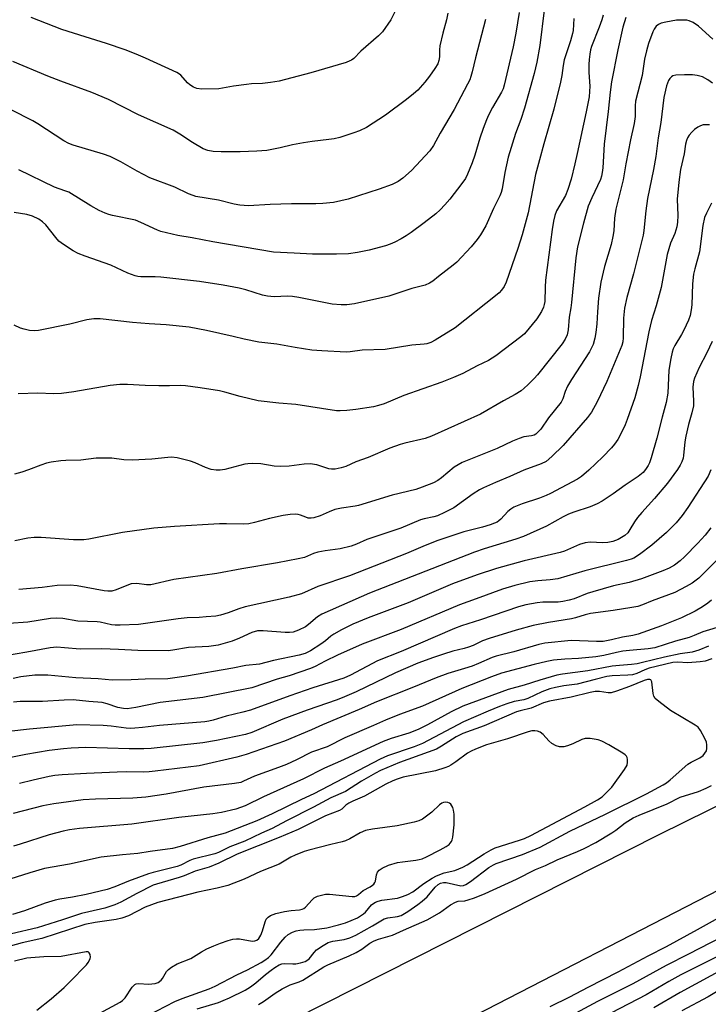
# Model space of a CAD drawing. Units: inches. Extents: x 1321763 to 1327764, y 537446 to 541447.
# Drawn here: x 1323163 to 1323367, y 538929 to 539221 of the extents above; entities that cross this region are included whole.
import ezdxf

# ---------------------------------------------------------------- set-up
doc = ezdxf.new("R2010")
doc.units = ezdxf.units.IN
doc.header["$MEASUREMENT"] = 0
doc.layers.add('TRANS-Road', color=130, linetype='Continuous')
doc.layers.add('Undefined', color=1, linetype='Continuous')

msp = doc.modelspace()

# ---------------------------------------------------------------- linework, layer by layer
at = {"layer": 'TRANS-Road'}
for points in [[(1323136.41, 538869.86), (1323352.86, 538979.28), (1323448.59, 539026.5)], [(1323383.94, 538969.75), (1323179.93, 538864.64)]]:
    msp.add_lwpolyline(points, dxfattribs=at)
at = {"layer": 'Undefined'}
for points, elevation in [([(1323318.85, 539223.59), (1323317.57, 539213.16), (1323316.66, 539208.25), (1323315.85, 539204.9), (1323313.04, 539194.56), (1323311.95, 539191.2), (1323310.39, 539187.1), (1323308.17, 539180.06), (1323307.21, 539175.55), (1323306.39, 539170.66), (1323306.13, 539169.61), (1323305.72, 539168.62), (1323303.82, 539164.88), (1323301.53, 539159.72), (1323299.99, 539157.07), (1323299.02, 539155.69), (1323297.23, 539153.5), (1323292.99, 539148.97), (1323291.9, 539148.04), (1323287.54, 539144.73), (1323285.85, 539143.32), (1323284.89, 539142.68), (1323283.57, 539142.16), (1323279.68, 539141.17), (1323272.87, 539138.86), (1323262.69, 539136.6), (1323260.42, 539136.27), (1323258.72, 539136.26), (1323256.07, 539136.52), (1323246.18, 539138.49), (1323244.32, 539138.8), (1323242.85, 539138.86), (1323238.82, 539138.7), (1323236.89, 539138.85), (1323235.38, 539139.2), (1323230.51, 539140.74), (1323228.54, 539141.25), (1323223.77, 539142.09), (1323216.76, 539143.2), (1323205.28, 539144.45), (1323203.61, 539144.56), (1323199.35, 539144.61), (1323198.49, 539144.68), (1323197.65, 539144.86), (1323195.48, 539145.67), (1323190.49, 539148.07), (1323182.89, 539150.67), (1323180.83, 539151.53), (1323179.33, 539152.28), (1323176.46, 539154.15), (1323175.11, 539155.19), (1323174.17, 539156.23), (1323171.22, 539159.98), (1323170.26, 539160.92), (1323169.15, 539161.69), (1323167.26, 539162.58), (1323165.57, 539163.11), (1323161.85, 539163.63)], 326), ([(1323311.46, 539222.95), (1323310.44, 539216.84), (1323309.62, 539212.74), (1323307.01, 539201.37), (1323306.67, 539200.29), (1323306.24, 539199.33), (1323303.57, 539194.82), (1323302.35, 539192.47), (1323301.76, 539191.17), (1323300.73, 539188.57), (1323299.76, 539185.73), (1323298.3, 539180.67), (1323297.53, 539178.34), (1323296.17, 539175.04), (1323295.49, 539173.74), (1323294.47, 539172.29), (1323290.85, 539167.61), (1323289.43, 539165.91), (1323288.03, 539164.44), (1323286.74, 539163.25), (1323283.34, 539160.58), (1323279.45, 539157.69), (1323278.01, 539156.71), (1323276.48, 539155.82), (1323274.59, 539154.91), (1323273.22, 539154.31), (1323271.82, 539153.82), (1323266.96, 539152.5), (1323263.53, 539151.8), (1323260.88, 539151.44), (1323257.36, 539151.3), (1323250.22, 539151.35), (1323244.79, 539151.56), (1323238.63, 539151.92), (1323220.68, 539154.95), (1323214.58, 539156.16), (1323210.36, 539156.87), (1323205.34, 539158.07), (1323204.3, 539158.47), (1323199.36, 539160.72), (1323197.76, 539161.34), (1323191.01, 539162.77), (1323189.9, 539163.09), (1323188.86, 539163.49), (1323187.07, 539164.3), (1323184.56, 539165.65), (1323178.08, 539169.65), (1323177.17, 539170.03), (1323175.14, 539170.65), (1323173.82, 539171.16), (1323163.21, 539176.34)], 328), ([(1323274.69, 539223.36), (1323273.38, 539220.77), (1323270.92, 539217.2), (1323269.75, 539215.98), (1323264.54, 539211.5), (1323262.43, 539209.3), (1323261.79, 539208.81), (1323261.29, 539208.56), (1323260.18, 539208.16), (1323249.72, 539205.08), (1323240.39, 539202.61), (1323237.76, 539202.16), (1323235.41, 539201.9), (1323232.12, 539201.78), (1323230.63, 539201.63), (1323226.8, 539201.08), (1323222.44, 539200.3), (1323217.44, 539200.23), (1323216.01, 539200.37), (1323215, 539200.76), (1323213.85, 539201.49), (1323213.22, 539202.1), (1323211.25, 539204.32), (1323210.81, 539204.7), (1323210.08, 539205.17), (1323200.75, 539209.43), (1323198.01, 539210.6), (1323194.71, 539211.84), (1323189.24, 539213.74), (1323182.89, 539215.69), (1323175.96, 539217.93), (1323166.92, 539221.48)], 334), ([(1323301.44, 539220.85), (1323298.48, 539209.52), (1323297.54, 539205.36), (1323297.16, 539204), (1323296.78, 539202.94), (1323296.17, 539201.65), (1323292.22, 539194.21), (1323287.99, 539187.14), (1323286.03, 539183.54), (1323284.96, 539181.96), (1323279.51, 539176.06), (1323276.93, 539173.79), (1323275.56, 539172.84), (1323273.83, 539171.99), (1323269.95, 539170.59), (1323260.81, 539167.66), (1323256.45, 539166.64), (1323253.27, 539166.35), (1323251.24, 539166.27), (1323243.98, 539166.27), (1323237.72, 539166.03), (1323231.27, 539165.66), (1323228.73, 539165.81), (1323227.06, 539166.09), (1323222.35, 539167.36), (1323215.69, 539168.43), (1323214.85, 539168.65), (1323213.5, 539169.17), (1323209.41, 539171.13), (1323202.01, 539173.98), (1323198.29, 539175.9), (1323193.47, 539178.66), (1323190.27, 539180.22), (1323188.31, 539180.9), (1323179.3, 539183.59), (1323178.01, 539184.06), (1323176.53, 539184.91), (1323168.87, 539189.97), (1323167.38, 539190.86), (1323160.93, 539194.07)], 330), ([(1323290.35, 539222.7), (1323289.95, 539220.8), (1323288.87, 539216.85), (1323287.96, 539213.07), (1323287.84, 539211.89), (1323287.83, 539209.8), (1323287.68, 539208.73), (1323287.31, 539207.73), (1323286.44, 539206.29), (1323284.87, 539204.04), (1323283.48, 539202.3), (1323281.41, 539199.96), (1323280.15, 539198.78), (1323278.08, 539197.14), (1323271.85, 539192.54), (1323266.17, 539188.84), (1323264.1, 539187.85), (1323262.49, 539187.23), (1323258.33, 539185.92), (1323256.68, 539185.5), (1323255.02, 539185.25), (1323250.11, 539184.71), (1323247.51, 539184.29), (1323244.34, 539183.71), (1323240.66, 539182.78), (1323236.73, 539182.04), (1323233.78, 539181.81), (1323228.82, 539181.65), (1323223.2, 539181.62), (1323220.81, 539181.69), (1323219.18, 539182), (1323217.87, 539182.49), (1323214.64, 539184.42), (1323210.97, 539186.92), (1323208.94, 539188.07), (1323198.66, 539192.56), (1323189.75, 539197.16), (1323184.88, 539199.23), (1323175.64, 539202.57), (1323171.86, 539204.08), (1323161.48, 539208.46)], 332), ([(1323327.66, 539221.15), (1323327.43, 539217.61), (1323327.27, 539216.67), (1323326.65, 539214.5), (1323324.79, 539208.92), (1323324.49, 539207.22), (1323324.11, 539204.26), (1323323.66, 539202.25), (1323321.65, 539194.24), (1323318.73, 539184.02), (1323317.49, 539179.22), (1323316.25, 539174.97), (1323314.14, 539163.57), (1323312.36, 539157.01), (1323311.08, 539152.97), (1323307.54, 539143.01), (1323306.96, 539141.72), (1323306.23, 539140.63), (1323305.47, 539139.85), (1323304.42, 539138.95), (1323292.5, 539129.48), (1323286.55, 539125.78), (1323285.23, 539125.13), (1323284.11, 539124.75), (1323283.27, 539124.62), (1323279.68, 539124.37), (1323271.77, 539123.04), (1323264.9, 539122.85), (1323261.34, 539122.33), (1323260.23, 539122.26), (1323253.02, 539122.62), (1323250.02, 539122.89), (1323245.07, 539123.61), (1323239.68, 539124.65), (1323234.37, 539125.27), (1323230, 539126.09), (1323226.73, 539126.95), (1323218.8, 539128.72), (1323213.72, 539129.65), (1323206.88, 539130.32), (1323201.84, 539130.65), (1323196.89, 539131.07), (1323187.3, 539132.16), (1323185.41, 539132.17), (1323183.42, 539131.89), (1323178.34, 539130.59), (1323169.06, 539128.72), (1323167.74, 539128.6), (1323166.41, 539128.69), (1323164.78, 539129.04), (1323163.71, 539129.41), (1323161.86, 539130.28)], 324), ([(1323342.98, 539221.5), (1323342.16, 539218.57), (1323340.64, 539211.87), (1323338.8, 539202.38), (1323338.34, 539199.28), (1323337.8, 539193.55), (1323336.63, 539183.92), (1323336.22, 539176.92), (1323336.06, 539175.49), (1323335.82, 539174.43), (1323335.47, 539173.4), (1323332.93, 539168.04), (1323331.88, 539165.52), (1323330.45, 539160.49), (1323328.68, 539153.51), (1323328.17, 539150.25), (1323326.94, 539137.03), (1323326.72, 539135.37), (1323326.19, 539132.65), (1323325.99, 539128.88), (1323325.69, 539127.38), (1323325.1, 539126.15), (1323324.16, 539124.73), (1323316.85, 539115.6), (1323315.83, 539114.43), (1323314, 539112.54), (1323312.94, 539111.55), (1323311.99, 539110.83), (1323310.26, 539109.72), (1323306.78, 539107.85), (1323299.96, 539103.91), (1323285.49, 539097.33), (1323283.57, 539096.66), (1323277.6, 539095.31), (1323276.2, 539094.92), (1323273.16, 539093.79), (1323266.7, 539091.07), (1323263.08, 539089.73), (1323260.06, 539088.38), (1323258.71, 539087.97), (1323256.98, 539087.64), (1323255.86, 539087.57), (1323255.07, 539087.68), (1323251.5, 539088.84), (1323249.52, 539089.14), (1323247.8, 539089.12), (1323243.26, 539088.45), (1323240.6, 539088.38), (1323238.84, 539088.47), (1323234.87, 539089.18), (1323232.53, 539089.25), (1323231.07, 539089.2), (1323230.2, 539089.1), (1323224.29, 539087.51), (1323222.83, 539087.31), (1323221.66, 539087.28), (1323220.2, 539087.54), (1323218.48, 539088.04), (1323215.45, 539089.49), (1323214.12, 539089.98), (1323210.16, 539090.95), (1323208.49, 539091.15), (1323207.35, 539091.08), (1323202.68, 539090.54), (1323196.84, 539090.3), (1323194.34, 539090.33), (1323190.8, 539090.82), (1323187.58, 539090.89), (1323186.16, 539090.81), (1323181.62, 539090.27), (1323177.17, 539090.2), (1323175.7, 539090.11), (1323172.82, 539089.69), (1323171.4, 539089.39), (1323169.71, 539088.82), (1323166.06, 539087.35), (1323164.16, 539086.71), (1323161.95, 539086.08)], 320), ([(1323368.8, 539214.99), (1323364.53, 539218.87), (1323363, 539220), (1323361.82, 539220.48), (1323361.08, 539220.62), (1323359.98, 539220.7), (1323358.04, 539220.63), (1323354.87, 539220.06), (1323353.47, 539219.73), (1323352.7, 539219.4), (1323352.05, 539218.87), (1323351.37, 539217.97), (1323350.98, 539217.17), (1323349.78, 539213.76), (1323349.14, 539211.55), (1323348.59, 539209.08), (1323347.85, 539204.3), (1323345.91, 539196.66), (1323345.8, 539195.32), (1323345.81, 539192.09), (1323345.53, 539190.04), (1323344.41, 539185.15), (1323343.01, 539178.09), (1323342.26, 539173.33), (1323340.07, 539164.68), (1323339.7, 539161.99), (1323339.44, 539158.25), (1323339.15, 539156.5), (1323338.64, 539154.2), (1323336.72, 539147.62), (1323335.57, 539143.06), (1323334.95, 539138.28), (1323334.58, 539134.22), (1323334.39, 539130.68), (1323334.12, 539128.13), (1323333.84, 539126.44), (1323333.31, 539124.56), (1323332.89, 539123.58), (1323332.27, 539122.41), (1323326.91, 539114.2), (1323325.7, 539112.23), (1323325.03, 539110.66), (1323324.39, 539108.44), (1323323.89, 539107.45), (1323320.09, 539102.8), (1323317.8, 539099.41), (1323316.99, 539098.54), (1323316.32, 539097.98), (1323315.84, 539097.71), (1323315.11, 539097.47), (1323312.81, 539097.14), (1323311.39, 539096.7), (1323309.46, 539095.88), (1323304.96, 539093.73), (1323294.56, 539089.57), (1323293.34, 539088.92), (1323292.17, 539088.15), (1323288.39, 539085), (1323287.3, 539084.19), (1323286.03, 539083.53), (1323282.74, 539082.23), (1323280.81, 539081.59), (1323273.8, 539079.84), (1323263.85, 539076.81), (1323262.87, 539076.61), (1323258.85, 539076.05), (1323256.88, 539075.65), (1323255.12, 539074.99), (1323252.51, 539073.73), (1323250.6, 539073.15), (1323249.78, 539073.04), (1323248.98, 539073.11), (1323248.22, 539073.34), (1323246.66, 539073.99), (1323245.93, 539074.17), (1323245.07, 539074.22), (1323243.6, 539074.12), (1323241.55, 539073.85), (1323237.5, 539073.02), (1323233.08, 539071.75), (1323231.33, 539071.39), (1323229.87, 539071.31), (1323224.71, 539071.4), (1323222.69, 539071.36), (1323209.34, 539070.64), (1323203.27, 539070.09), (1323193.98, 539068.8), (1323183.94, 539066.82), (1323182.53, 539066.62), (1323179.44, 539066.61), (1323169.81, 539067.33), (1323167.81, 539067.38), (1323165.93, 539067.19), (1323162.03, 539066.32)], 318), ([(1323336.3, 539222.14), (1323335.92, 539220.77), (1323335.13, 539218.58), (1323332.89, 539212.89), (1323332.58, 539211.88), (1323332.31, 539210.6), (1323332.13, 539209.01), (1323332.08, 539207.53), (1323332.11, 539205.17), (1323332.35, 539201.13), (1323332.12, 539197.98), (1323331.3, 539193.48), (1323328.65, 539181.12), (1323327.95, 539178.05), (1323326.8, 539173.56), (1323325.88, 539170.51), (1323325.11, 539168.72), (1323322.53, 539164.13), (1323322.02, 539162.78), (1323321.62, 539161.12), (1323321.19, 539158.58), (1323319.23, 539143.57), (1323319.09, 539141.56), (1323319, 539137.28), (1323318.86, 539136.44), (1323318.61, 539135.61), (1323318.02, 539134.31), (1323316.67, 539132.13), (1323312.98, 539127.73), (1323311.94, 539126.8), (1323304.55, 539121.18), (1323302.31, 539119.78), (1323298.95, 539118.18), (1323294.7, 539115.99), (1323291.97, 539114.77), (1323288.5, 539113.39), (1323277.23, 539109.47), (1323271.42, 539106.98), (1323269.73, 539106.42), (1323268.29, 539106.1), (1323263.03, 539105.26), (1323260.43, 539104.95), (1323258.44, 539104.85), (1323257.28, 539104.92), (1323245.3, 539106.72), (1323240.26, 539107.16), (1323234.13, 539107.86), (1323228.8, 539109.13), (1323224.28, 539110.41), (1323222.7, 539110.78), (1323216.92, 539111.71), (1323212.59, 539112.27), (1323211.04, 539112.39), (1323207.89, 539112.25), (1323204.7, 539112.28), (1323200.63, 539112.38), (1323195.45, 539112.72), (1323193.14, 539112.7), (1323190.3, 539112.38), (1323179.56, 539110.53), (1323175.88, 539110.01), (1323173.5, 539109.93), (1323168.87, 539110.08), (1323163.03, 539109.89)], 322), ([(1323368.66, 539201.96), (1323367.33, 539202.95), (1323365.69, 539203.86), (1323364.13, 539204.3), (1323362.72, 539204.43), (1323360.43, 539204.5), (1323357.8, 539204.36), (1323356.99, 539204.14), (1323356.59, 539203.91), (1323356.08, 539203.42), (1323355.67, 539202.77), (1323355.09, 539201.24), (1323354.31, 539197.73), (1323353.42, 539190.34), (1323352.64, 539185.8), (1323351.93, 539180.28), (1323351.23, 539176.45), (1323349.42, 539167.76), (1323348.97, 539164.17), (1323348.4, 539158.34), (1323348.19, 539156.93), (1323345.33, 539145.49), (1323343.35, 539138.46), (1323342.61, 539135.26), (1323342.32, 539132.31), (1323342.25, 539126.52), (1323342.11, 539125.36), (1323341.81, 539124.21), (1323337.41, 539113.6), (1323334.53, 539107.58), (1323332.88, 539104.48), (1323331.67, 539102.89), (1323324.5, 539094.63), (1323321.08, 539091.32), (1323319.38, 539089.91), (1323317.98, 539089.18), (1323312.79, 539087.29), (1323308.66, 539085.43), (1323304.42, 539083.69), (1323300.91, 539082.08), (1323299.66, 539081.42), (1323297.79, 539080.26), (1323292.05, 539076.14), (1323289.36, 539074.75), (1323287.22, 539073.81), (1323286.11, 539073.47), (1323283.31, 539072.87), (1323282.17, 539072.53), (1323276.42, 539070.06), (1323266.31, 539066.74), (1323263.28, 539065.4), (1323261.69, 539064.81), (1323258.41, 539064.03), (1323253.94, 539063.4), (1323251.76, 539062.98), (1323250.52, 539062.57), (1323247.86, 539061.46), (1323245.96, 539060.98), (1323239.9, 539059.8), (1323229.25, 539058.06), (1323221.85, 539056.71), (1323209.14, 539054.87), (1323202.34, 539053.34), (1323201.03, 539053.27), (1323198.2, 539053.67), (1323196.54, 539053.57), (1323195.18, 539053.16), (1323192.04, 539051.79), (1323190.78, 539051.48), (1323189.65, 539051.47), (1323188.52, 539051.58), (1323180.51, 539053.04), (1323178.47, 539053.25), (1323174.64, 539053.09), (1323170.19, 539052.54), (1323163.27, 539051.91)], 316), ([(1323367.83, 539189.61), (1323366.73, 539189.69), (1323365.91, 539189.61), (1323365.12, 539189.34), (1323364.35, 539188.91), (1323363.39, 539188.23), (1323362.53, 539187.43), (1323361.75, 539186.56), (1323361.3, 539185.83), (1323361, 539185.03), (1323360.72, 539183.9), (1323360.26, 539181.09), (1323359.25, 539176.4), (1323358.75, 539172.65), (1323358.26, 539167.64), (1323358.39, 539162.81), (1323358.31, 539160.79), (1323358.14, 539159.37), (1323357.54, 539157.46), (1323356.29, 539154.57), (1323355.26, 539151.21), (1323353.44, 539141.44), (1323351.98, 539136.02), (1323350.63, 539131.67), (1323349.82, 539128.27), (1323347.29, 539114.95), (1323346.72, 539112.36), (1323345.66, 539108.74), (1323343.42, 539102.32), (1323342.82, 539100.73), (1323341.88, 539098.68), (1323340.63, 539096.4), (1323339.71, 539094.98), (1323338.79, 539093.9), (1323336.18, 539091.21), (1323332.02, 539087.27), (1323329.85, 539085.42), (1323328.71, 539084.62), (1323320.69, 539080.38), (1323319.39, 539079.75), (1323317.45, 539079.01), (1323312.3, 539077.35), (1323309.87, 539076.33), (1323308.96, 539075.75), (1323308.12, 539075.09), (1323306.03, 539072.81), (1323305.42, 539072.25), (1323304.89, 539071.91), (1323304.14, 539071.56), (1323302.82, 539071.09), (1323300.55, 539070.43), (1323295, 539069.05), (1323287.08, 539066.4), (1323282.89, 539064.71), (1323278.04, 539062.62), (1323261.16, 539055.97), (1323251.75, 539052.78), (1323246.96, 539050.68), (1323243.31, 539049.7), (1323230.27, 539046.81), (1323228.4, 539046.2), (1323225.25, 539044.97), (1323222.98, 539044.33), (1323221.55, 539044.06), (1323218.7, 539043.79), (1323216.7, 539043.64), (1323213.14, 539043.53), (1323210.43, 539043.27), (1323198.65, 539041.59), (1323193.24, 539041.4), (1323191.78, 539041.4), (1323190.71, 539041.49), (1323187.3, 539042.24), (1323186.45, 539042.35), (1323180.73, 539042.59), (1323176.25, 539043.33), (1323174.3, 539043.39), (1323172.61, 539043.3), (1323165.95, 539042.24), (1323160.32, 539041.88)], 314), ([(1323368.37, 539166.38), (1323366.89, 539163.47), (1323366.36, 539162.16), (1323365.81, 539159.83), (1323364.85, 539152.02), (1323363.42, 539147), (1323363.1, 539145.35), (1323362.79, 539142.54), (1323362.56, 539136.29), (1323362.37, 539134.84), (1323362.04, 539133.12), (1323361.57, 539131.73), (1323360.17, 539128.77), (1323359.48, 539127.46), (1323357.5, 539124.23), (1323357.05, 539123.27), (1323356.71, 539122.3), (1323356.3, 539120.36), (1323355.74, 539116.98), (1323355.43, 539110.12), (1323354.94, 539107.33), (1323353.75, 539102.97), (1323352.25, 539096.79), (1323350.56, 539090.91), (1323350.04, 539089.52), (1323349.66, 539088.72), (1323348.85, 539087.48), (1323348.11, 539086.6), (1323346.66, 539085.4), (1323342.83, 539082.85), (1323339.25, 539080.29), (1323336.05, 539078.13), (1323334.53, 539077.28), (1323332.42, 539076.43), (1323327.62, 539074.87), (1323326.01, 539074.24), (1323324.48, 539073.48), (1323319.48, 539070.75), (1323312.75, 539067.6), (1323310.49, 539066.83), (1323301.03, 539063.96), (1323298.17, 539062.98), (1323267.12, 539050.88), (1323252.98, 539044.64), (1323251.74, 539043.85), (1323249.06, 539041.59), (1323248.13, 539040.89), (1323246.09, 539039.86), (1323244.49, 539039.32), (1323243.44, 539039.18), (1323242.08, 539039.14), (1323235.59, 539039.7), (1323234.71, 539039.73), (1323233.88, 539039.65), (1323232.3, 539039.19), (1323228.58, 539037.47), (1323226.4, 539036.59), (1323222.3, 539035.44), (1323219.56, 539035.05), (1323213.49, 539034.77), (1323208.86, 539033.93), (1323207.44, 539033.77), (1323198.45, 539033.83), (1323192.73, 539034.19), (1323187.81, 539034.35), (1323181.41, 539034.26), (1323176.79, 539034.69), (1323174.47, 539034.81), (1323172.48, 539034.68), (1323165.58, 539033.38), (1323144.8, 539029.85)], 312), ([(1323368.62, 539125.44), (1323367.02, 539122.07), (1323364.78, 539117.7), (1323363.38, 539114.59), (1323363.03, 539113.53), (1323362.85, 539111.93), (1323363.09, 539107.78), (1323363.04, 539106.32), (1323362.61, 539104.3), (1323361.6, 539100.82), (1323360.83, 539097.39), (1323360.54, 539095.67), (1323360.14, 539091.67), (1323359.97, 539090.85), (1323359.58, 539089.79), (1323359.09, 539088.77), (1323358.33, 539087.54), (1323355.33, 539083.48), (1323351.53, 539078.91), (1323347.73, 539074.79), (1323346.47, 539073.3), (1323345.54, 539071.97), (1323344.22, 539069.68), (1323343.57, 539068.72), (1323342.7, 539067.9), (1323340.71, 539066.78), (1323339.15, 539066.12), (1323337.66, 539065.82), (1323336.22, 539065.79), (1323332.41, 539065.95), (1323330.98, 539065.81), (1323329.3, 539065.23), (1323324.87, 539063.32), (1323323.57, 539062.87), (1323312.89, 539060.38), (1323304.72, 539058.18), (1323298.95, 539056.3), (1323291.68, 539053.6), (1323278.51, 539047.98), (1323266.72, 539043.54), (1323262.21, 539041.64), (1323258.77, 539039.94), (1323256.55, 539038.69), (1323255.62, 539038.08), (1323254.02, 539036.76), (1323252.65, 539035.74), (1323249.6, 539033.77), (1323248.07, 539033), (1323246.23, 539032.43), (1323238.67, 539030.92), (1323234.51, 539029.85), (1323230.5, 539029.43), (1323226.59, 539028.65), (1323212.9, 539026.25), (1323207.34, 539025.47), (1323200.65, 539025.38), (1323196.5, 539025.13), (1323190.87, 539025.03), (1323186.76, 539025.48), (1323180.14, 539025.78), (1323171.87, 539026.55), (1323168, 539026.52), (1323163.81, 539026.02), (1323161.53, 539025.58)], 310), ([(1323368.15, 539087.35), (1323367.38, 539085.53), (1323361.35, 539076.21), (1323359.69, 539073.85), (1323357.93, 539071.73), (1323355.04, 539068.8), (1323350.73, 539065.05), (1323347.08, 539062.28), (1323345.38, 539061.2), (1323344.64, 539060.89), (1323343.26, 539060.49), (1323330.86, 539057.47), (1323322.86, 539055.07), (1323320.63, 539054.75), (1323316.95, 539054.52), (1323314.58, 539054.16), (1323310.15, 539053.12), (1323306.45, 539052.02), (1323298.73, 539049.15), (1323293.75, 539047.39), (1323276.48, 539040.05), (1323264.95, 539035.76), (1323257.62, 539032.47), (1323253.95, 539030.69), (1323251, 539029.14), (1323249.67, 539028.54), (1323243.32, 539026.32), (1323239.72, 539025.33), (1323232.23, 539022.79), (1323217.7, 539019.95), (1323205.06, 539018.48), (1323197.92, 539016.92), (1323195.33, 539016.59), (1323194.2, 539016.62), (1323192.55, 539016.93), (1323189.41, 539018.06), (1323187.91, 539018.43), (1323183.94, 539018.69), (1323179.32, 539019.2), (1323176.68, 539019.14), (1323170.24, 539018.71), (1323163.61, 539018.74), (1323161.68, 539018.54)], 308), ([(1323368.16, 539070.25), (1323366.53, 539068.03), (1323364.39, 539065.69), (1323360.42, 539061.65), (1323359.07, 539060.39), (1323357.43, 539059.16), (1323355.82, 539058.24), (1323354.02, 539057.44), (1323347.68, 539055.12), (1323344.03, 539054.05), (1323339.39, 539052.98), (1323333.25, 539051.28), (1323331.59, 539050.72), (1323327.73, 539049.21), (1323326.19, 539048.74), (1323324.34, 539048.36), (1323322.95, 539048.19), (1323318.41, 539048.13), (1323316.72, 539048), (1323313.41, 539047.42), (1323311.25, 539046.8), (1323299.97, 539042.94), (1323294.32, 539041.13), (1323292.23, 539040.35), (1323276.51, 539033.58), (1323269.44, 539030.79), (1323261.44, 539026.57), (1323259.45, 539025.69), (1323250.34, 539022.75), (1323243.5, 539020.45), (1323231.85, 539016.16), (1323229.55, 539015.53), (1323224.67, 539014.35), (1323220.84, 539013.2), (1323219.5, 539012.9), (1323218.36, 539012.75), (1323204.95, 539011.65), (1323199.86, 539011), (1323197.62, 539010.83), (1323196.22, 539010.78), (1323195.06, 539010.84), (1323190.55, 539011.43), (1323188.25, 539011.61), (1323180.41, 539011.87), (1323166.43, 539010.53), (1323160.26, 539009.88)], 306), ([(1323369.89, 539060.5), (1323364.6, 539055.32), (1323362.67, 539053.81), (1323360.91, 539052.8), (1323357.5, 539051.07), (1323350.81, 539048.56), (1323347.95, 539047.38), (1323346.56, 539046.92), (1323344.83, 539046.58), (1323339.3, 539045.7), (1323332.53, 539044.8), (1323330.96, 539044.42), (1323328.13, 539043.53), (1323326.9, 539043.23), (1323320.1, 539042.17), (1323315.56, 539041.27), (1323310.51, 539039.91), (1323302.51, 539037.45), (1323300.61, 539036.74), (1323297.79, 539035.38), (1323296.44, 539034.82), (1323295.15, 539034.43), (1323291.78, 539033.61), (1323289.05, 539032.78), (1323286.06, 539031.81), (1323281.37, 539030.06), (1323274.77, 539027.27), (1323263.2, 539021.61), (1323259.71, 539020.08), (1323257.54, 539019.25), (1323248.66, 539016.13), (1323241.46, 539013.46), (1323232.29, 539009.6), (1323230.37, 539008.96), (1323221.75, 539007.17), (1323217.77, 539006.45), (1323202.42, 539004.78), (1323200.25, 539004.67), (1323195.93, 539004.7), (1323183.11, 539005.06), (1323178.76, 539004.91), (1323176.47, 539004.71), (1323172.2, 539004.19), (1323165.31, 539003.06), (1323158.89, 539001.73)], 304), ([(1323368.43, 539048.79), (1323367.32, 539047.91), (1323365.72, 539046.8), (1323363.53, 539045.52), (1323359.47, 539043.55), (1323353.55, 539041.14), (1323346.71, 539038.73), (1323345.12, 539038.32), (1323341.99, 539037.85), (1323338.81, 539036.97), (1323336.26, 539036.51), (1323334.35, 539036.51), (1323326.79, 539036.86), (1323319.05, 539036), (1323317.22, 539035.59), (1323309.83, 539033.46), (1323304.61, 539032.17), (1323303.4, 539031.73), (1323299.35, 539029.98), (1323297.46, 539029.25), (1323295.27, 539028.5), (1323290.35, 539026.99), (1323286.85, 539025.75), (1323280.17, 539023), (1323269.18, 539018.62), (1323264.06, 539016.34), (1323253.23, 539011.78), (1323249.96, 539010.33), (1323241.92, 539007.03), (1323230.58, 539003.03), (1323227.82, 539002.24), (1323216.66, 538999.7), (1323203.64, 538998.06), (1323201.86, 538997.89), (1323200.07, 538997.81), (1323195.12, 538997.89), (1323192.36, 538997.82), (1323183.28, 538997.45), (1323176.1, 538997.05), (1323173.93, 538996.79), (1323172.25, 538996.49), (1323167.45, 538995.42), (1323163.41, 538994.41)], 302), ([(1323372.09, 539041.26), (1323365.86, 539039.38), (1323363.28, 539038.29), (1323361.74, 539037.73), (1323357.74, 539036.6), (1323351.58, 539034.67), (1323349.68, 539034.33), (1323344.09, 539033.88), (1323342.15, 539033.62), (1323340.22, 539033.28), (1323336.51, 539032.37), (1323334.17, 539031.93), (1323328.98, 539031.46), (1323324.91, 539031.28), (1323321.64, 539030.98), (1323319.62, 539030.6), (1323315.87, 539029.74), (1323306.17, 539027.09), (1323303.26, 539026.04), (1323294.43, 539022.56), (1323282.78, 539017.39), (1323275.95, 539014.9), (1323271.81, 539013.2), (1323268.3, 539011.59), (1323259.82, 539007.95), (1323254.54, 539005.26), (1323249.88, 539003.71), (1323245.52, 539001.49), (1323242.54, 539000.09), (1323240.16, 538999.16), (1323233.03, 538996.58), (1323229.83, 538995.08), (1323228.96, 538994.74), (1323227.11, 538994.39), (1323218.02, 538993.33), (1323206.84, 538991.29), (1323200.84, 538990.43), (1323196.98, 538990.09), (1323185.92, 538989.79), (1323182.3, 538989.58), (1323173.57, 538988.44), (1323170.34, 538987.85), (1323161.54, 538985.56)], 300), ([(1323367.53, 539035.1), (1323364.64, 539033.94), (1323362.63, 539033.38), (1323359.15, 539032.84), (1323354.46, 539031.91), (1323347.97, 539030.27), (1323346.33, 539029.93), (1323344.65, 539029.69), (1323341.17, 539029.44), (1323338.94, 539029.2), (1323331.79, 539027.79), (1323324.23, 539026.81), (1323322.55, 539026.51), (1323317.53, 539025.03), (1323312.91, 539023.54), (1323308.21, 539022.29), (1323294.79, 539017.35), (1323291.27, 539015.71), (1323284.25, 539011.8), (1323281.49, 539010.45), (1323278.8, 539009.4), (1323273.56, 539007.77), (1323271.12, 539006.84), (1323258.56, 539001.06), (1323253.78, 538998.96), (1323247.52, 538995.85), (1323235.73, 538990.51), (1323230.27, 538987.85), (1323227.54, 538986.8), (1323223.28, 538985.84), (1323220.71, 538985.44), (1323210.61, 538984.33), (1323196.72, 538982.41), (1323181.23, 538981.06), (1323178.29, 538980.66), (1323176.36, 538980.27), (1323172.2, 538979.22), (1323163.61, 538976.42), (1323161.68, 538975.91)], 298), ([(1323368.47, 539031.36), (1323366.47, 539030.7), (1323365, 539030.48), (1323361.42, 539030.22), (1323358.33, 539030.36), (1323356.92, 539030.27), (1323349.97, 539028.57), (1323348.66, 539028.1), (1323346.31, 539027.05), (1323345.04, 539026.68), (1323343.58, 539026.53), (1323338.98, 539026.3), (1323337.43, 539026.11), (1323333.89, 539025.3), (1323328.6, 539023.84), (1323324.69, 539023.37), (1323322.2, 539022.87), (1323320.56, 539022.46), (1323318.11, 539021.6), (1323313.98, 539019.62), (1323312.79, 539019.28), (1323309.94, 539018.69), (1323307.75, 539018.05), (1323305.61, 539017.3), (1323302.23, 539015.89), (1323294.99, 539012.67), (1323282.82, 539006.32), (1323280.32, 539005.33), (1323272.47, 539002.62), (1323270.29, 539001.69), (1323250.61, 538991.4), (1323246.95, 538989.69), (1323238.3, 538985.42), (1323233.7, 538983.36), (1323224.38, 538979.75), (1323219.24, 538978.33), (1323211.07, 538975.72), (1323208.77, 538975.16), (1323202.1, 538974.28), (1323198.48, 538973.71), (1323193.95, 538973.31), (1323187.66, 538972.56), (1323178.25, 538970.49), (1323170.87, 538969.21), (1323166.46, 538968.01), (1323160.53, 538966.13)], 296), ([(1323216.07, 538927.69), (1323222.41, 538929.58), (1323223.8, 538930.09), (1323225.66, 538930.94), (1323230.25, 538933.21), (1323231.83, 538934.14), (1323233.48, 538935.35), (1323236.31, 538937.8), (1323238, 538939.15), (1323239.1, 538939.95), (1323240.36, 538940.69), (1323241.15, 538940.99), (1323241.9, 538941.1), (1323244.39, 538940.96), (1323245.24, 538940.99), (1323246.67, 538941.27), (1323248.06, 538941.69), (1323248.56, 538941.94), (1323249.23, 538942.45), (1323250.68, 538944.32), (1323251.45, 538945.1), (1323253.37, 538946.45), (1323254.89, 538947.35), (1323256.2, 538947.74), (1323259.59, 538948.21), (1323261.24, 538948.71), (1323263.02, 538949.53), (1323267.99, 538952.29), (1323271.47, 538954.34), (1323272.56, 538954.63), (1323275.43, 538954.99), (1323276.51, 538955.35), (1323278.45, 538956.54), (1323281.43, 538958.57), (1323282.74, 538959.57), (1323284.17, 538960.88), (1323286.55, 538963.71), (1323287.42, 538964.46), (1323288.13, 538964.89), (1323289.02, 538965.12), (1323289.8, 538965.1), (1323294.14, 538964.11), (1323294.9, 538964.19), (1323295.65, 538964.49), (1323297.06, 538965.41), (1323302.48, 538969.55), (1323303.81, 538970.38), (1323304.62, 538970.73), (1323312.37, 538973.38), (1323317.6, 538975.59), (1323326.44, 538980.27), (1323337.02, 538985.3), (1323349.18, 538991.39), (1323354.11, 538994.04), (1323355.11, 538994.66), (1323356.19, 538995.48), (1323361.38, 539000.16), (1323362.36, 539000.8), (1323364.98, 539002.08), (1323365.88, 539002.77), (1323366.45, 539003.38), (1323366.88, 539004.07), (1323367.06, 539004.82), (1323367.06, 539005.89), (1323366.89, 539006.7), (1323366.42, 539007.8), (1323365.12, 539010.17), (1323364.42, 539011.1), (1323363.52, 539011.76), (1323356.27, 539016.12), (1323352.8, 539018.72), (1323351.75, 539019.66), (1323351.33, 539020.32), (1323351.12, 539021.07), (1323350.75, 539024.57), (1323350.47, 539025.12), (1323350.12, 539025.26), (1323349.45, 539025.26), (1323348.48, 539025.01), (1323344.09, 539023.15), (1323340.28, 539021.81), (1323338.64, 539021.33), (1323337.81, 539021.28), (1323335.23, 539021.74), (1323333.98, 539021.73), (1323332.44, 539021.41), (1323326.87, 539019.98), (1323320.43, 539018.88), (1323318.63, 539018.35), (1323314.98, 539016.8), (1323311.74, 539016.01), (1323310.62, 539015.66), (1323301.05, 539011.5), (1323294.74, 539009.25), (1323292.8, 539008.29), (1323288.46, 539005.46), (1323286.97, 539004.62), (1323284.52, 539003.68), (1323275.98, 539000.69), (1323270.39, 538998.33), (1323268.85, 538997.52), (1323264.74, 538995.12), (1323260, 538992.11), (1323255.67, 538990.16), (1323250.56, 538987.47), (1323242.55, 538983.42), (1323238.24, 538981.12), (1323235.09, 538979.72), (1323230.22, 538977.34), (1323225.74, 538975.69), (1323222.33, 538974.01), (1323221.29, 538973.59), (1323214.87, 538971.98), (1323213.89, 538971.58), (1323211.23, 538970.21), (1323210.17, 538969.82), (1323203.05, 538968.09), (1323201.6, 538967.66), (1323195.75, 538965.5), (1323191.63, 538963.78), (1323189.4, 538963.02), (1323183.21, 538961.51), (1323179.11, 538960.74), (1323175.35, 538960.18), (1323174.01, 538959.88), (1323171.03, 538958.95), (1323164.89, 538956.7), (1323161.36, 538955.57)], 294), ([(1323201.45, 538925.66), (1323209.49, 538929.8), (1323211.64, 538930.68), (1323219.62, 538933.57), (1323221.42, 538934.37), (1323227.83, 538937.78), (1323230.98, 538939.19), (1323235.04, 538941.39), (1323236.13, 538942.06), (1323237.16, 538942.9), (1323237.95, 538943.7), (1323240.88, 538947.43), (1323242.15, 538948.92), (1323243.02, 538949.65), (1323244.29, 538950.38), (1323245.37, 538950.79), (1323246.48, 538950.99), (1323247.61, 538951.09), (1323250.8, 538951.18), (1323254.49, 538951.66), (1323257.89, 538952.51), (1323259.99, 538953.17), (1323261.63, 538953.79), (1323263.5, 538954.67), (1323265.33, 538955.81), (1323265.89, 538956.31), (1323267.74, 538958.47), (1323268.34, 538958.98), (1323268.84, 538959.25), (1323269.65, 538959.55), (1323270.78, 538959.85), (1323275.44, 538960.49), (1323276.83, 538960.93), (1323278.47, 538961.57), (1323279.93, 538962.38), (1323283.21, 538964.84), (1323285.67, 538966.4), (1323286.93, 538967.11), (1323289.24, 538967.94), (1323292.36, 538968.67), (1323294.76, 538969.62), (1323296.01, 538970.31), (1323301.07, 538973.59), (1323303.11, 538974.8), (1323304.34, 538975.42), (1323311.57, 538977.6), (1323313.04, 538978.16), (1323314.84, 538979), (1323330.85, 538987.5), (1323334.61, 538989.57), (1323336, 538990.52), (1323337.51, 538991.92), (1323338.83, 538993.39), (1323342.66, 538998.6), (1323343.37, 538999.89), (1323343.53, 539000.73), (1323343.53, 539001.58), (1323343.42, 539002.11), (1323343.17, 539002.57), (1323342.79, 539002.95), (1323342.09, 539003.45), (1323338.01, 539005.87), (1323335.91, 539006.96), (1323334.81, 539007.38), (1323332.47, 539007.8), (1323331.02, 539007.81), (1323329.96, 539007.47), (1323327.35, 539006.2), (1323325.78, 539005.59), (1323324.7, 539005.32), (1323323.42, 539005.31), (1323322.42, 539005.56), (1323321.15, 539006.31), (1323320.25, 539007.07), (1323318.52, 539008.99), (1323317.65, 539009.66), (1323316.89, 539009.95), (1323316.08, 539010.08), (1323315.21, 539010), (1323314.05, 539009.74), (1323307.97, 539007.72), (1323301.79, 539005.88), (1323298.48, 539004.61), (1323297.17, 539003.98), (1323296.16, 539003.39), (1323292.68, 539000.84), (1323291.23, 538999.87), (1323290.47, 538999.46), (1323289.41, 538999.05), (1323286.65, 538998.23), (1323277.12, 538996.28), (1323275.28, 538995.75), (1323274, 538995.27), (1323271.97, 538994.26), (1323265.62, 538990.72), (1323262.13, 538989.17), (1323260.97, 538988.57), (1323260.12, 538988.03), (1323258.86, 538986.83), (1323258.21, 538986.41), (1323254.08, 538984.9), (1323245.96, 538980.82), (1323240.35, 538978.46), (1323227.95, 538973.54), (1323222.48, 538970.84), (1323219.63, 538969.6), (1323215.49, 538968.42), (1323212.24, 538967.07), (1323210.76, 538966.54), (1323204.03, 538964.6), (1323203.04, 538964.26), (1323198.17, 538961.8), (1323193.5, 538959.22), (1323191.69, 538958.44), (1323188.71, 538957.52), (1323184.02, 538956.45), (1323181.83, 538955.87), (1323176.18, 538954), (1323168.69, 538951.68), (1323161.07, 538949.89)], 292), ([(1323234.19, 538928.98), (1323235.7, 538929.82), (1323239.18, 538932.32), (1323241.21, 538933.58), (1323243.6, 538934.75), (1323246.24, 538935.67), (1323247.35, 538936.18), (1323253.57, 538940.09), (1323254.75, 538940.74), (1323261.1, 538943.37), (1323263.15, 538944.36), (1323264.81, 538945.33), (1323267.23, 538947.11), (1323268.48, 538947.83), (1323269.8, 538948.31), (1323273.88, 538949.51), (1323277.13, 538951.02), (1323284.22, 538953.99), (1323287.79, 538956.11), (1323291.14, 538958.45), (1323292.55, 538959.29), (1323293.32, 538959.54), (1323295.3, 538959.69), (1323296.37, 538959.93), (1323298.19, 538960.56), (1323301.31, 538961.82), (1323310.61, 538966.12), (1323316.31, 538968.98), (1323319.22, 538970.16), (1323322.71, 538971.8), (1323328.66, 538974.29), (1323330.69, 538975.22), (1323334.14, 538976.98), (1323338.84, 538979.82), (1323340.05, 538980.63), (1323342.85, 538982.81), (1323345.2, 538984.28), (1323346.97, 538985.07), (1323355.22, 538988.44), (1323359.1, 538990.37), (1323364.53, 538992.08), (1323366.83, 538993.02), (1323368.38, 538993.84)], 296), ([(1323187.2, 538926.34), (1323193.27, 538929.62), (1323193.95, 538930.14), (1323194.69, 538930.92), (1323196.78, 538934.08), (1323197.55, 538934.86), (1323198.03, 538935.1), (1323198.8, 538935.21), (1323201.61, 538935.01), (1323202.67, 538935.02), (1323203.66, 538935.2), (1323204.46, 538935.51), (1323205.38, 538936.12), (1323205.81, 538936.69), (1323206.95, 538938.71), (1323207.53, 538939.29), (1323208.44, 538939.97), (1323210.17, 538940.95), (1323214.19, 538942.59), (1323217.39, 538944.59), (1323218.92, 538945.4), (1323221.04, 538946.37), (1323222.99, 538947.13), (1323225.24, 538947.92), (1323226.66, 538948.29), (1323227.73, 538948.4), (1323228.56, 538948.37), (1323232.34, 538947.75), (1323233.11, 538947.79), (1323233.77, 538948.02), (1323234.32, 538948.48), (1323234.96, 538949.53), (1323235.42, 538950.77), (1323236.19, 538953.48), (1323236.51, 538954.22), (1323237.04, 538954.84), (1323237.76, 538955.31), (1323239.37, 538955.89), (1323241.91, 538956.49), (1323243.91, 538956.82), (1323246.36, 538956.98), (1323247.17, 538957.17), (1323247.66, 538957.42), (1323248.1, 538957.77), (1323250.09, 538959.96), (1323250.75, 538960.53), (1323251.72, 538961), (1323253.29, 538961.49), (1323254.1, 538961.63), (1323255.26, 538961.62), (1323261.97, 538960.9), (1323262.8, 538960.95), (1323263.3, 538961.12), (1323263.87, 538961.5), (1323265.19, 538962.73), (1323267.32, 538963.79), (1323268.02, 538964.26), (1323268.42, 538964.63), (1323268.73, 538965.06), (1323268.91, 538965.53), (1323269.19, 538967.37), (1323269.45, 538968.16), (1323269.95, 538968.77), (1323270.84, 538969.36), (1323272.68, 538970.19), (1323275.44, 538971.01), (1323276.85, 538971.26), (1323280.83, 538971.67), (1323281.85, 538971.87), (1323282.67, 538972.13), (1323283.97, 538972.72), (1323288.06, 538974.81), (1323289.76, 538975.77), (1323290.66, 538976.38), (1323291.02, 538976.73), (1323291.43, 538977.29), (1323291.63, 538977.75), (1323291.81, 538978.55), (1323292.14, 538982.23), (1323292.19, 538984.22), (1323292.14, 538985.37), (1323291.99, 538986.53), (1323291.78, 538987.36), (1323291.53, 538987.85), (1323291.19, 538988.27), (1323290.78, 538988.62), (1323290.31, 538988.84), (1323289.52, 538988.92), (1323289, 538988.81), (1323288.52, 538988.58), (1323287.86, 538988.09), (1323285.56, 538985.96), (1323284.42, 538985.05), (1323282.76, 538983.89), (1323281.73, 538983.37), (1323280.31, 538982.96), (1323275.33, 538981.86), (1323267.95, 538980.91), (1323265.92, 538980.5), (1323264.32, 538979.78), (1323261.27, 538977.99), (1323260.02, 538977.44), (1323258.97, 538977.13), (1323255.6, 538976.38), (1323249.12, 538974.67), (1323247.8, 538974.24), (1323245.07, 538973.18), (1323243.77, 538972.59), (1323241.32, 538971.1), (1323240.3, 538970.58), (1323234.81, 538968.34), (1323229.94, 538966.04), (1323225.14, 538964.21), (1323221.94, 538963.4), (1323216.22, 538962.27), (1323204.39, 538959.18), (1323200.7, 538957.82), (1323195.73, 538955.24), (1323193.72, 538954.48), (1323192.11, 538954.15), (1323185.89, 538953.25), (1323182.76, 538952.67), (1323170.06, 538948.48), (1323164.18, 538947.19), (1323160.65, 538946.27)], 290), ([(1323374.58, 538956.94), (1323364.18, 538951.07), (1323354.99, 538946.03), (1323349.54, 538943.23), (1323340.69, 538938.51), (1323331.73, 538934), (1323326.29, 538931.08), (1323320.48, 538928.24)], 296), ([(1323378.03, 538952.4), (1323361.63, 538943.88), (1323355, 538940.52), (1323345.1, 538935.06), (1323334.66, 538929.85), (1323328.22, 538926.36)], 294), ([(1323380.39, 538948.28), (1323359.28, 538937.7), (1323355.8, 538935.77), (1323349.06, 538931.81), (1323333.42, 538923.75)], 292), ([(1323168.59, 538927.23), (1323172.77, 538930.63), (1323176.66, 538934.02), (1323178.42, 538935.72), (1323183.29, 538940.73), (1323183.82, 538941.4), (1323184.21, 538942.07), (1323184.4, 538942.53), (1323184.47, 538943.01), (1323184.38, 538943.71), (1323184.1, 538944.29), (1323183.79, 538944.51), (1323183.19, 538944.59), (1323175.82, 538943.18), (1323170.68, 538943.05), (1323166.82, 538942.81), (1323165.64, 538942.65), (1323161.94, 538941.78)], 288), ([(1323372.69, 538939.9), (1323359.14, 538932.47), (1323351.32, 538927.98)], 290), ([(1323374.36, 538935.33), (1323367.39, 538931.25), (1323359.62, 538927.08)], 288)]:
    msp.add_lwpolyline(points, dxfattribs=dict(at, elevation=elevation))

doc.saveas('drawing.dxf')
